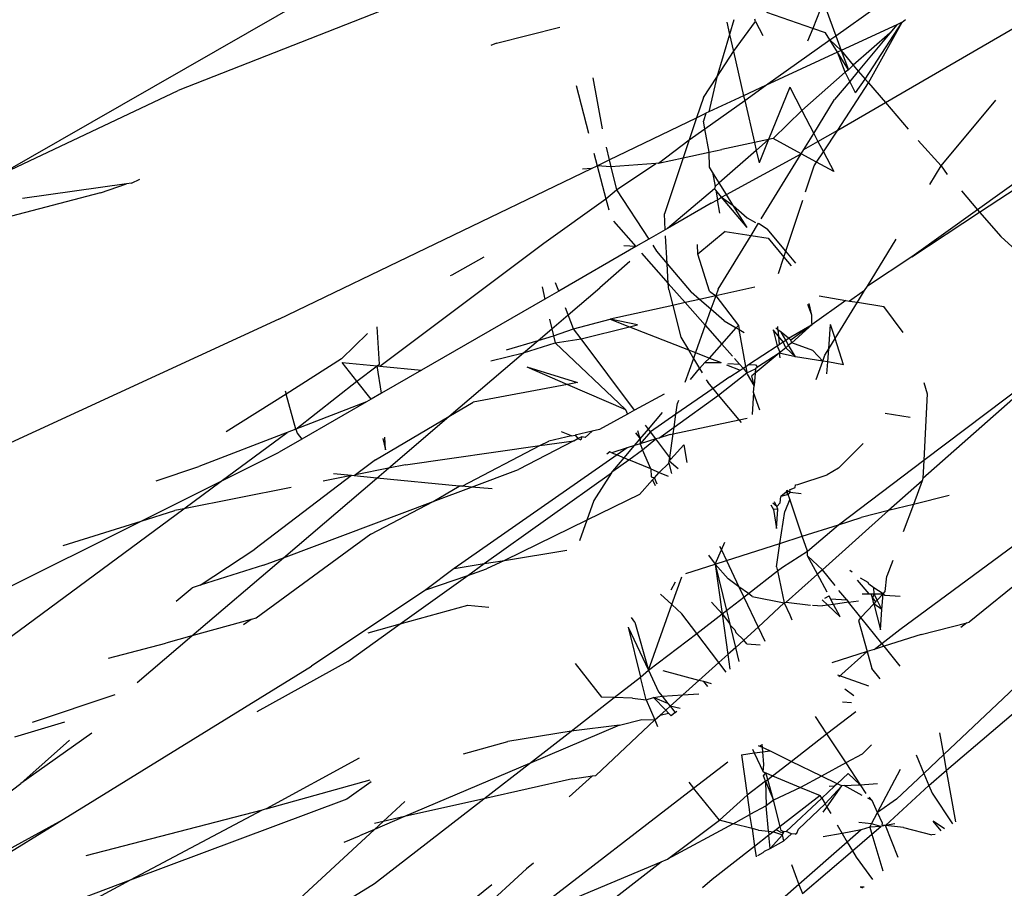
# Model space of a CAD drawing. Units: metres. Extents: x 1073348 to 1074082, y 216331 to 216619.
# Drawn here: x 1073627 to 1073627, y 216557 to 216557 of the extents above; entities that cross this region are included whole.
import ezdxf

# ---------------------------------------------------------------- set-up
doc = ezdxf.new("R2010")
doc.units = ezdxf.units.M
doc.layers.add('PDF2_0', color=7, linetype='Continuous')

# ---------------------------------------------------------------- blocks, each defined once
blk = doc.blocks.new('chicken coop')
for p, q in [((0.452875, -0.635372), (0.449796, -0.630089)), ((0.447476, -0.630303), (0.449477, -0.633506)), ((0.454603, -0.632367), (0.453967, -0.630633)), ((0.454719, -0.630722), (0.458701, -0.636354)), ((0.454719, -0.630722), (0.456336, -0.633439)), ((0.454782, -0.632761), (0.454395, -0.631145)), ((0.447185, -0.631316), (0.449735, -0.634159)), ((0.443702, -0.631471), (0.444603, -0.632662)), ((0.444904, -0.631733), (0.445148, -0.631999)), ((0.444603, -0.632662), (0.444043, -0.631845)), ((0.445878, -0.631833), (0.446191, -0.632603)), ((0.446053, -0.633043), (0.445148, -0.631999)), ((0.445148, -0.631999), (0.445906, -0.632703)), ((0.446137, -0.632088), (0.446695, -0.633353)), ((0.448973, -0.632309), (0.449477, -0.633506)), ((0.454603, -0.632367), (0.454782, -0.632761)), ((0.443785, -0.633874), (0.443132, -0.632535)), ((0.440298, -0.632662), (0.444102, -0.637738)), ((0.444603, -0.632662), (0.447442, -0.636414)), ((0.454802, -0.632841), (0.454782, -0.632761)), ((0.454802, -0.632841), (0.454876, -0.632968)), ((0.445093, -0.635849), (0.444104, -0.633137)), ((0.447262, -0.633194), (0.447585, -0.63408)), ((0.443785, -0.633874), (0.443452, -0.633371)), ((0.449477, -0.633506), (0.449693, -0.63402)), ((0.449477, -0.633506), (0.450229, -0.634709)), ((0.459714, -0.640097), (0.456336, -0.633439)), ((0.446917, -0.633682), (0.447737, -0.634476)), ((0.450136, -0.633679), (0.450424, -0.634333)), ((0.445391, -0.637171), (0.443785, -0.633874)), ((0.445093, -0.635849), (0.443785, -0.633874)), ((0.447737, -0.634476), (0.447585, -0.63408)), ((0.449735, -0.634159), (0.449693, -0.63402)), ((0.448263, -0.634178), (0.448498, -0.634409)), ((0.450234, -0.635824), (0.449735, -0.634159)), ((0.449735, -0.634159), (0.450229, -0.634709)), ((0.448552, -0.634534), (0.448498, -0.634409)), ((0.451095, -0.635675), (0.450424, -0.634333)), ((0.447737, -0.634476), (0.449111, -0.635806)), ((0.448088, -0.63539), (0.447737, -0.634476)), ((0.448964, -0.635505), (0.448552, -0.634534)), ((0.448552, -0.634534), (0.449203, -0.63534)), ((0.450229, -0.634709), (0.450772, -0.63558)), ((0.450229, -0.634709), (0.451095, -0.635675)), ((0.451701, -0.6356), (0.451013, -0.634714)), ((0.448088, -0.63539), (0.447991, -0.635278)), ((0.448117, -0.635466), (0.448088, -0.63539)), ((0.450513, -0.636755), (0.449203, -0.63534)), ((0.452875, -0.635372), (0.455728, -0.640087)), ((0.442557, -0.635509), (0.444954, -0.637652)), ((0.449615, -0.637151), (0.448117, -0.635466)), ((0.448964, -0.635505), (0.449111, -0.635806)), ((0.447567, -0.63698), (0.446634, -0.635621)), ((0.451014, -0.635919), (0.450772, -0.63558)), ((0.451162, -0.63581), (0.451095, -0.635675)), ((0.451162, -0.63581), (0.451701, -0.6356)), ((0.45175, -0.635581), (0.451701, -0.6356)), ((0.452341, -0.636426), (0.451701, -0.6356)), ((0.445116, -0.635913), (0.445093, -0.635849)), ((0.449111, -0.635806), (0.450226, -0.638089)), ((0.449111, -0.635806), (0.450512, -0.637162)), ((0.451102, -0.635833), (0.451014, -0.635919)), ((0.451162, -0.63581), (0.451102, -0.635833)), ((0.451699, -0.636883), (0.451162, -0.63581)), ((0.451162, -0.63581), (0.452014, -0.636699)), ((0.445116, -0.635913), (0.445733, -0.637513)), ((0.446056, -0.637304), (0.445116, -0.635913)), ((0.451699, -0.636883), (0.451014, -0.635919)), ((0.450513, -0.636755), (0.450382, -0.636318)), ((0.44882, -0.638103), (0.447442, -0.636414)), ((0.450513, -0.636755), (0.450514, -0.636469)), ((0.452014, -0.636699), (0.452285, -0.636441)), ((0.452285, -0.636441), (0.452283, -0.637)), ((0.452341, -0.636426), (0.452782, -0.636798)), ((0.450512, -0.637162), (0.450513, -0.636798)), ((0.450513, -0.636798), (0.450513, -0.636755)), ((0.450532, -0.63682), (0.450513, -0.636798)), ((0.451748, -0.636952), (0.452014, -0.636699)), ((0.452014, -0.636699), (0.452283, -0.637)), ((0.450797, -0.637114), (0.450532, -0.63682)), ((0.450686, -0.637331), (0.450532, -0.63682)), ((0.451748, -0.636952), (0.451699, -0.636883)), ((0.45186, -0.637109), (0.451748, -0.636952)), ((0.452314, -0.637034), (0.4529, -0.636937)), ((0.447567, -0.63698), (0.448242, -0.637752)), ((0.45186, -0.637109), (0.452283, -0.637)), ((0.452281, -0.637702), (0.45186, -0.637109)), ((0.452283, -0.637039), (0.452281, -0.637702)), ((0.452283, -0.637), (0.452283, -0.637039)), ((0.452283, -0.637), (0.452314, -0.637034)), ((0.452283, -0.637039), (0.454476, -0.639445)), ((0.444707, -0.637195), (0.444832, -0.637428)), ((0.445705, -0.637531), (0.445391, -0.637171)), ((0.448054, -0.63726), (0.448242, -0.637752)), ((0.449615, -0.637151), (0.450226, -0.638089)), ((0.450508, -0.638475), (0.450512, -0.637162)), ((0.450512, -0.637162), (0.450686, -0.637331)), ((0.450797, -0.637114), (0.45159, -0.638206)), ((0.451146, -0.637194), (0.450972, -0.637257)), ((0.450972, -0.637257), (0.451171, -0.637224)), ((0.450765, -0.637595), (0.450686, -0.637331)), ((0.450686, -0.637331), (0.45159, -0.638206)), ((0.444954, -0.637652), (0.444832, -0.637428)), ((0.444954, -0.637652), (0.445094, -0.637777)), ((0.445203, -0.63811), (0.444954, -0.637652)), ((0.445094, -0.637777), (0.44505, -0.637643)), ((0.450765, -0.637595), (0.451269, -0.639689)), ((0.453592, -0.639546), (0.452281, -0.637702)), ((0.444102, -0.637738), (0.445605, -0.639335)), ((0.445094, -0.637777), (0.445445, -0.638092)), ((0.445203, -0.63811), (0.445094, -0.637777)), ((0.448242, -0.637752), (0.448638, -0.63879)), ((0.448242, -0.637752), (0.44911, -0.638745)), ((0.453821, -0.638022), (0.453834, -0.638046)), ((0.453834, -0.638046), (0.454169, -0.638524)), ((0.446232, -0.640002), (0.445203, -0.63811)), ((0.445605, -0.639335), (0.445203, -0.63811)), ((0.44882, -0.638103), (0.44911, -0.638745)), ((0.4492, -0.638521), (0.44882, -0.638103)), ((0.450226, -0.638089), (0.450508, -0.638475)), ((0.450226, -0.638089), (0.450511, -0.638672)), ((0.45159, -0.638206), (0.451853, -0.638568)), ((0.45159, -0.638206), (0.45271, -0.63929)), ((0.457565, -0.638395), (0.457518, -0.638309)), ((0.450509, -0.638522), (0.450508, -0.638475)), ((0.457565, -0.638395), (0.457912, -0.639372)), ((0.4492, -0.638521), (0.449322, -0.638987)), ((0.45124, -0.640921), (0.4492, -0.638521)), ((0.450511, -0.638672), (0.450509, -0.638522)), ((0.450509, -0.638522), (0.451269, -0.639689)), ((0.450516, -0.638997), (0.450511, -0.638672)), ((0.450511, -0.638672), (0.450859, -0.639385)), ((0.452278, -0.64003), (0.451853, -0.638568)), ((0.442979, -0.638686), (0.44456, -0.640116)), ((0.448638, -0.63879), (0.448638, -0.639126)), ((0.44911, -0.638745), (0.44924, -0.639032)), ((0.44911, -0.638745), (0.449322, -0.638987)), ((0.452533, -0.638787), (0.45271, -0.63929)), ((0.446285, -0.638947), (0.446548, -0.639627)), ((0.449403, -0.6393), (0.44924, -0.639032)), ((0.449322, -0.638987), (0.449403, -0.6393)), ((0.449322, -0.638987), (0.450947, -0.640859)), ((0.452735, -0.639018), (0.452929, -0.639503)), ((0.443891, -0.639213), (0.444261, -0.639592)), ((0.45271, -0.63929), (0.452915, -0.639773)), ((0.45271, -0.63929), (0.452929, -0.639503)), ((0.446055, -0.640708), (0.445605, -0.639335)), ((0.445605, -0.639335), (0.446232, -0.640002)), ((0.450162, -0.640544), (0.449403, -0.6393)), ((0.449403, -0.6393), (0.449656, -0.64027)), ((0.451396, -0.640215), (0.450859, -0.639385)), ((0.452492, -0.639363), (0.452278, -0.64003)), ((0.452492, -0.639363), (0.452324, -0.640187)), ((0.454476, -0.639445), (0.455267, -0.640359)), ((0.452929, -0.639503), (0.453023, -0.639737)), ((0.452929, -0.639503), (0.453132, -0.6397)), ((0.453779, -0.639483), (0.453592, -0.639546)), ((0.45374, -0.639754), (0.453592, -0.639546)), ((0.446805, -0.640611), (0.446548, -0.639627)), ((0.451269, -0.639689), (0.451396, -0.640215)), ((0.451269, -0.639689), (0.451355, -0.639821)), ((0.453023, -0.639737), (0.452915, -0.639773)), ((0.453132, -0.6397), (0.453023, -0.639737)), ((0.453023, -0.639737), (0.453166, -0.640044)), ((0.453284, -0.639649), (0.453132, -0.6397)), ((0.453132, -0.6397), (0.453378, -0.639937)), ((0.45374, -0.639754), (0.453866, -0.639691)), ((0.454559, -0.640905), (0.45374, -0.639754)), ((0.457012, -0.639719), (0.456282, -0.639987)), ((0.45147, -0.640171), (0.451355, -0.639821)), ((0.452915, -0.639773), (0.451971, -0.640986)), ((0.452915, -0.639773), (0.45302, -0.640177)), ((0.453378, -0.639937), (0.453487, -0.639882)), ((0.446974, -0.641366), (0.446232, -0.640002)), ((0.446232, -0.640002), (0.446805, -0.640611)), ((0.45147, -0.640171), (0.451519, -0.640008)), ((0.452278, -0.64003), (0.451971, -0.640986)), ((0.452324, -0.640187), (0.452278, -0.64003)), ((0.45302, -0.640177), (0.453166, -0.640044)), ((0.453166, -0.640044), (0.453378, -0.639937)), ((0.453166, -0.640044), (0.453373, -0.64061)), ((0.453378, -0.639937), (0.453855, -0.640399)), ((0.455728, -0.640087), (0.455704, -0.639946)), ((0.456371, -0.640198), (0.457161, -0.639974)), ((0.443751, -0.640129), (0.444877, -0.642233)), ((0.443751, -0.640129), (0.446088, -0.642633)), ((0.444664, -0.640215), (0.44456, -0.640116)), ((0.451396, -0.640215), (0.451437, -0.640278)), ((0.451489, -0.640228), (0.451437, -0.640278)), ((0.45147, -0.640171), (0.451489, -0.640228)), ((0.451576, -0.640494), (0.451489, -0.640228)), ((0.45197, -0.641129), (0.45302, -0.640177)), ((0.45302, -0.640177), (0.453283, -0.640926)), ((0.455779, -0.640171), (0.455267, -0.640359)), ((0.455728, -0.640087), (0.455779, -0.640171)), ((0.45597, -0.640101), (0.455779, -0.640171)), ((0.455779, -0.640171), (0.455889, -0.640352)), ((0.45578, -0.640391), (0.455779, -0.640171)), ((0.451437, -0.640278), (0.451422, -0.640325)), ((0.451474, -0.640336), (0.451422, -0.640325)), ((0.451474, -0.640336), (0.451437, -0.640278)), ((0.451466, -0.64039), (0.451474, -0.640336)), ((0.451576, -0.640494), (0.451466, -0.64039)), ((0.455267, -0.640359), (0.455097, -0.640422)), ((0.455267, -0.640359), (0.455425, -0.640515)), ((0.45578, -0.640391), (0.455425, -0.640515)), ((0.455889, -0.640352), (0.45578, -0.640391)), ((0.455901, -0.641093), (0.45578, -0.640391)), ((0.456085, -0.640283), (0.455889, -0.640352)), ((0.455889, -0.640352), (0.456685, -0.641668)), ((0.450162, -0.640544), (0.449823, -0.640458)), ((0.450485, -0.640625), (0.450162, -0.640544)), ((0.450645, -0.641336), (0.450162, -0.640544)), ((0.451612, -0.640603), (0.451576, -0.640494)), ((0.454314, -0.640831), (0.453855, -0.640399)), ((0.454928, -0.640512), (0.454559, -0.640905)), ((0.455425, -0.640515), (0.454695, -0.641097)), ((0.455425, -0.640515), (0.455901, -0.641093)), ((0.446129, -0.641015), (0.445765, -0.640679)), ((0.446974, -0.641366), (0.446805, -0.640611)), ((0.446805, -0.640611), (0.447399, -0.641242)), ((0.447881, -0.640572), (0.447387, -0.641042)), ((0.450947, -0.640859), (0.450485, -0.640625)), ((0.451899, -0.641025), (0.451612, -0.640603)), ((0.453373, -0.64061), (0.453283, -0.640926)), ((0.453326, -0.64105), (0.453373, -0.64061)), ((0.453686, -0.641574), (0.453373, -0.64061)), ((0.443556, -0.640824), (0.444877, -0.642233)), ((0.446055, -0.640708), (0.446129, -0.641015)), ((0.450947, -0.640859), (0.450977, -0.64088)), ((0.451276, -0.640803), (0.451235, -0.640759)), ((0.451266, -0.640834), (0.45124, -0.640921)), ((0.451266, -0.640834), (0.451276, -0.640803)), ((0.451365, -0.641071), (0.451266, -0.640834)), ((0.454559, -0.640905), (0.454553, -0.640712)), ((0.446129, -0.641015), (0.446142, -0.641071)), ((0.450977, -0.64088), (0.451204, -0.641037)), ((0.450977, -0.64088), (0.451181, -0.641113)), ((0.45124, -0.640921), (0.451204, -0.641037)), ((0.451365, -0.641071), (0.45124, -0.640921)), ((0.451971, -0.640986), (0.451899, -0.641025)), ((0.453283, -0.640926), (0.453008, -0.641889)), ((0.453283, -0.640926), (0.453326, -0.64105)), ((0.454465, -0.641005), (0.454027, -0.641472)), ((0.454695, -0.641097), (0.454559, -0.640905)), ((0.447108, -0.641917), (0.446142, -0.641071)), ((0.447399, -0.641242), (0.447387, -0.641042)), ((0.45107, -0.641473), (0.451181, -0.641113)), ((0.451204, -0.641037), (0.451181, -0.641113)), ((0.451181, -0.641113), (0.451359, -0.641317)), ((0.451204, -0.641037), (0.451412, -0.641182)), ((0.451412, -0.641182), (0.451365, -0.641071)), ((0.45197, -0.641129), (0.451899, -0.641025)), ((0.452272, -0.641572), (0.45197, -0.641129)), ((0.454607, -0.641168), (0.45452, -0.641237)), ((0.45487, -0.641343), (0.454695, -0.641097)), ((0.455909, -0.641137), (0.455901, -0.641093)), ((0.455909, -0.641137), (0.45603, -0.641516)), ((0.455909, -0.641137), (0.456326, -0.641585)), ((0.447417, -0.641532), (0.447399, -0.641242)), ((0.447399, -0.641242), (0.447762, -0.641627)), ((0.45107, -0.641473), (0.451359, -0.641317)), ((0.451448, -0.641269), (0.451359, -0.641317)), ((0.451359, -0.641317), (0.451549, -0.641511)), ((0.451448, -0.641269), (0.451412, -0.641182)), ((0.451412, -0.641182), (0.451526, -0.641261)), ((0.451526, -0.641261), (0.451448, -0.641269)), ((0.451549, -0.641511), (0.451448, -0.641269)), ((0.451655, -0.641414), (0.451448, -0.641269)), ((0.451616, -0.641178), (0.451526, -0.641261)), ((0.451526, -0.641261), (0.45165, -0.641215)), ((0.451526, -0.641261), (0.451695, -0.641378)), ((0.451695, -0.641378), (0.451752, -0.641327)), ((0.45452, -0.641237), (0.454336, -0.641424)), ((0.45487, -0.641343), (0.455118, -0.641305)), ((0.45603, -0.641516), (0.455118, -0.641305)), ((0.446974, -0.641366), (0.447093, -0.64171)), ((0.448536, -0.641357), (0.447762, -0.641627)), ((0.448536, -0.641357), (0.447886, -0.641742)), ((0.448624, -0.641455), (0.447886, -0.641742)), ((0.448624, -0.641455), (0.44869, -0.641395)), ((0.450645, -0.641336), (0.450899, -0.64152)), ((0.45107, -0.641473), (0.450944, -0.641493)), ((0.45107, -0.641473), (0.451027, -0.641614)), ((0.451549, -0.641511), (0.451655, -0.641414)), ((0.451655, -0.641414), (0.451695, -0.641378)), ((0.451972, -0.64179), (0.451655, -0.641414)), ((0.451695, -0.641378), (0.451975, -0.641573)), ((0.454027, -0.641472), (0.453749, -0.641768)), ((0.454336, -0.641424), (0.45392, -0.641848)), ((0.453923, -0.641488), (0.454027, -0.641472)), ((0.454027, -0.641472), (0.454336, -0.641424)), ((0.454336, -0.641424), (0.454773, -0.641357)), ((0.454893, -0.641375), (0.45487, -0.641343)), ((0.455591, -0.642058), (0.454893, -0.641375)), ((0.455358, -0.642029), (0.454893, -0.641375)), ((0.447417, -0.641532), (0.447415, -0.641748)), ((0.447415, -0.641748), (0.447762, -0.641627)), ((0.447762, -0.641627), (0.447886, -0.641742)), ((0.450899, -0.64152), (0.450814, -0.641571)), ((0.450838, -0.641598), (0.450934, -0.641547)), ((0.450899, -0.64152), (0.450934, -0.641547)), ((0.450944, -0.641493), (0.450934, -0.641547)), ((0.450934, -0.641547), (0.451027, -0.641614)), ((0.451027, -0.641614), (0.450982, -0.64176)), ((0.451027, -0.641614), (0.451187, -0.641751)), ((0.451278, -0.641756), (0.451549, -0.641511)), ((0.451568, -0.641556), (0.451549, -0.641511)), ((0.451641, -0.64173), (0.451568, -0.641556)), ((0.451568, -0.641556), (0.451764, -0.64178)), ((0.453686, -0.641574), (0.453193, -0.641752)), ((0.453923, -0.641488), (0.453686, -0.641574)), ((0.453749, -0.641768), (0.453686, -0.641574)), ((0.456326, -0.641585), (0.45603, -0.641516)), ((0.45603, -0.641516), (0.456159, -0.641917)), ((0.456685, -0.641668), (0.456326, -0.641585)), ((0.456326, -0.641585), (0.456525, -0.641816)), ((0.447093, -0.64171), (0.447108, -0.641917)), ((0.447415, -0.641748), (0.447108, -0.641917)), ((0.447415, -0.641748), (0.447462, -0.641861)), ((0.447886, -0.641742), (0.447558, -0.641935)), ((0.447886, -0.641742), (0.448956, -0.642012)), ((0.447886, -0.641742), (0.448537, -0.642451)), ((0.451187, -0.641751), (0.451027, -0.641811)), ((0.451112, -0.641907), (0.451217, -0.641753)), ((0.451187, -0.641751), (0.451217, -0.641753)), ((0.451217, -0.641753), (0.451278, -0.641756)), ((0.451217, -0.641753), (0.451253, -0.641779)), ((0.451253, -0.641779), (0.451278, -0.641756)), ((0.451253, -0.641779), (0.4515, -0.64196)), ((0.451278, -0.641756), (0.451655, -0.641775)), ((0.451641, -0.64173), (0.451655, -0.641775)), ((0.451655, -0.641775), (0.451977, -0.642799)), ((0.451655, -0.641775), (0.451764, -0.64178)), ((0.451764, -0.64178), (0.451972, -0.64179)), ((0.451764, -0.64178), (0.452336, -0.642434)), ((0.451972, -0.64179), (0.452146, -0.641799)), ((0.452433, -0.642337), (0.451972, -0.64179)), ((0.453193, -0.641752), (0.453008, -0.641889)), ((0.453749, -0.641768), (0.45342, -0.642118)), ((0.45382, -0.641988), (0.453749, -0.641768)), ((0.456525, -0.641816), (0.456642, -0.641784)), ((0.45677, -0.641809), (0.456642, -0.641784)), ((0.457017, -0.641745), (0.456685, -0.641668)), ((0.456685, -0.641668), (0.45677, -0.641809)), ((0.457017, -0.641745), (0.45736, -0.641926)), ((0.447108, -0.641917), (0.447009, -0.641971)), ((0.447108, -0.641917), (0.447192, -0.641995)), ((0.447279, -0.642075), (0.447462, -0.641861)), ((0.44739, -0.642096), (0.447462, -0.641861)), ((0.447462, -0.641861), (0.447493, -0.641997)), ((0.447558, -0.641935), (0.447493, -0.641997)), ((0.448956, -0.642012), (0.449104, -0.641817)), ((0.452191, -0.64181), (0.452146, -0.641799)), ((0.45288, -0.641983), (0.452485, -0.641884)), ((0.453008, -0.641889), (0.45288, -0.641983)), ((0.453008, -0.641889), (0.452974, -0.642006)), ((0.45382, -0.641988), (0.45392, -0.641848)), ((0.453965, -0.642133), (0.454534, -0.641892)), ((0.454534, -0.641892), (0.454686, -0.641875)), ((0.454932, -0.642294), (0.454534, -0.641892)), ((0.455848, -0.642003), (0.455924, -0.641945)), ((0.455924, -0.641945), (0.456159, -0.641917)), ((0.456159, -0.641917), (0.456525, -0.641816)), ((0.456159, -0.641917), (0.456223, -0.642114)), ((0.456525, -0.641816), (0.457033, -0.642403)), ((0.456797, -0.641853), (0.45677, -0.641809)), ((0.457105, -0.642379), (0.456797, -0.641853)), ((0.45736, -0.641926), (0.456797, -0.641853)), ((0.45736, -0.641926), (0.457787, -0.642151)), ((0.458053, -0.642063), (0.45736, -0.641926)), ((0.447279, -0.642075), (0.447192, -0.641995)), ((0.447192, -0.641995), (0.447236, -0.642125)), ((0.447236, -0.642125), (0.447279, -0.642075)), ((0.447347, -0.642138), (0.447279, -0.642075)), ((0.44739, -0.642096), (0.447347, -0.642138)), ((0.447493, -0.641997), (0.44739, -0.642096)), ((0.447493, -0.641997), (0.447546, -0.642321)), ((0.447799, -0.642555), (0.447899, -0.641972)), ((0.448828, -0.642182), (0.448956, -0.642012)), ((0.448956, -0.642012), (0.449408, -0.642126)), ((0.449188, -0.641979), (0.449321, -0.642038)), ((0.4515, -0.64196), (0.451225, -0.642033)), ((0.45254, -0.641965), (0.452727, -0.642095)), ((0.452727, -0.642095), (0.452662, -0.642143)), ((0.45288, -0.641983), (0.452727, -0.642095)), ((0.452727, -0.642095), (0.452829, -0.642166)), ((0.452974, -0.642006), (0.45288, -0.641983)), ((0.452974, -0.642006), (0.452909, -0.642235)), ((0.45342, -0.642118), (0.452974, -0.642006)), ((0.453681, -0.642183), (0.45382, -0.641988)), ((0.453901, -0.642239), (0.45382, -0.641988)), ((0.455358, -0.642029), (0.455423, -0.642121)), ((0.455569, -0.64208), (0.455423, -0.642121)), ((0.455468, -0.642184), (0.455569, -0.64208)), ((0.455569, -0.64208), (0.455591, -0.642058)), ((0.455626, -0.642065), (0.455591, -0.642058)), ((0.455848, -0.642003), (0.455626, -0.642065)), ((0.45569, -0.642125), (0.455626, -0.642065)), ((0.45569, -0.642125), (0.455848, -0.642003)), ((0.458053, -0.642063), (0.457787, -0.642151)), ((0.458242, -0.642), (0.458053, -0.642063)), ((0.458288, -0.642109), (0.458053, -0.642063)), ((0.444877, -0.642233), (0.444928, -0.642328)), ((0.447199, -0.642168), (0.447236, -0.642125)), ((0.447254, -0.642226), (0.447199, -0.642168)), ((0.447347, -0.642138), (0.447254, -0.642226)), ((0.447254, -0.642226), (0.447281, -0.642254)), ((0.447327, -0.642302), (0.447347, -0.642138)), ((0.447347, -0.642138), (0.447546, -0.642321)), ((0.448537, -0.642451), (0.448828, -0.642182)), ((0.449468, -0.642188), (0.449658, -0.642635)), ((0.452433, -0.642337), (0.452523, -0.642246)), ((0.452561, -0.642217), (0.452523, -0.642246)), ((0.452829, -0.642166), (0.452854, -0.642425)), ((0.452829, -0.642166), (0.452909, -0.642235)), ((0.452909, -0.642235), (0.452854, -0.642425)), ((0.452909, -0.642235), (0.453146, -0.642409)), ((0.45342, -0.642118), (0.453146, -0.642409)), ((0.453681, -0.642183), (0.45342, -0.642118)), ((0.453901, -0.642239), (0.453464, -0.642642)), ((0.453517, -0.642413), (0.453681, -0.642183)), ((0.453901, -0.642239), (0.453681, -0.642183)), ((0.453965, -0.642133), (0.453901, -0.642239)), ((0.454098, -0.642845), (0.453901, -0.642239)), ((0.45401, -0.642266), (0.453901, -0.642239)), ((0.45401, -0.642266), (0.454908, -0.642707)), ((0.455029, -0.642633), (0.455468, -0.642184)), ((0.455211, -0.642179), (0.455423, -0.642121)), ((0.455468, -0.642184), (0.455356, -0.642381)), ((0.455356, -0.642381), (0.45552, -0.642256)), ((0.455423, -0.642121), (0.455468, -0.642184)), ((0.455468, -0.642184), (0.45552, -0.642256)), ((0.45552, -0.642256), (0.45569, -0.642125)), ((0.45552, -0.642256), (0.456274, -0.643377)), ((0.45626, -0.642661), (0.45569, -0.642125)), ((0.456383, -0.64262), (0.456223, -0.642114)), ((0.457787, -0.642151), (0.457105, -0.642379)), ((0.457787, -0.642151), (0.458298, -0.642452)), ((0.444928, -0.642328), (0.44562, -0.64309)), ((0.445586, -0.643309), (0.444928, -0.642328)), ((0.447546, -0.642321), (0.447587, -0.642571)), ((0.447799, -0.642555), (0.447546, -0.642321)), ((0.452336, -0.642434), (0.452433, -0.642337)), ((0.45264, -0.642584), (0.452433, -0.642337)), ((0.453146, -0.642409), (0.452971, -0.642596)), ((0.453146, -0.642409), (0.453425, -0.642613)), ((0.453517, -0.642413), (0.453425, -0.642613)), ((0.454932, -0.642294), (0.454908, -0.642707)), ((0.455029, -0.642633), (0.455356, -0.642381)), ((0.455356, -0.642381), (0.455183, -0.642618)), ((0.457033, -0.642403), (0.456383, -0.64262)), ((0.457105, -0.642379), (0.457033, -0.642403)), ((0.457033, -0.642403), (0.457299, -0.642711)), ((0.457299, -0.642711), (0.457105, -0.642379)), ((0.446176, -0.642547), (0.446088, -0.642633)), ((0.447788, -0.642632), (0.447799, -0.642555)), ((0.448113, -0.642844), (0.447799, -0.642555)), ((0.448113, -0.642844), (0.448537, -0.642451)), ((0.448537, -0.642451), (0.448884, -0.64282)), ((0.44979, -0.642516), (0.449658, -0.642635)), ((0.451977, -0.642799), (0.452336, -0.642434)), ((0.452336, -0.642434), (0.452733, -0.642849)), ((0.452829, -0.642512), (0.452765, -0.642738)), ((0.452848, -0.642533), (0.452857, -0.642717)), ((0.458298, -0.642452), (0.458088, -0.642589)), ((0.458298, -0.642452), (0.458333, -0.642439)), ((0.44562, -0.64309), (0.446088, -0.642633)), ((0.446088, -0.642633), (0.446557, -0.643135)), ((0.447714, -0.642703), (0.447788, -0.642632)), ((0.447765, -0.642756), (0.447788, -0.642632)), ((0.449658, -0.642635), (0.448884, -0.64282)), ((0.449055, -0.642635), (0.448884, -0.64282)), ((0.449658, -0.642635), (0.448946, -0.642886)), ((0.449658, -0.642635), (0.449447, -0.642864)), ((0.449658, -0.642635), (0.449894, -0.642712)), ((0.449658, -0.642635), (0.449734, -0.642808)), ((0.449894, -0.642712), (0.449734, -0.642808)), ((0.44995, -0.642678), (0.449894, -0.642712)), ((0.449894, -0.642712), (0.450025, -0.642755)), ((0.45264, -0.642584), (0.452765, -0.642738)), ((0.452857, -0.642717), (0.452798, -0.64278)), ((0.452832, -0.642821), (0.453404, -0.642659)), ((0.452938, -0.642631), (0.452857, -0.642717)), ((0.453404, -0.642659), (0.453365, -0.642744)), ((0.453425, -0.642613), (0.453404, -0.642659)), ((0.453464, -0.642642), (0.453404, -0.642659)), ((0.453425, -0.642613), (0.453464, -0.642642)), ((0.454908, -0.642707), (0.454892, -0.642979)), ((0.454908, -0.642707), (0.455115, -0.642808)), ((0.455183, -0.642618), (0.455122, -0.642757)), ((0.45626, -0.642661), (0.456067, -0.642725)), ((0.456449, -0.642839), (0.456067, -0.642725)), ((0.456383, -0.64262), (0.45626, -0.642661)), ((0.456449, -0.642839), (0.45626, -0.642661)), ((0.456449, -0.642839), (0.456383, -0.64262)), ((0.457299, -0.642711), (0.458116, -0.643657)), ((0.457933, -0.643795), (0.457299, -0.642711)), ((0.458272, -0.643368), (0.458455, -0.642622)), ((0.447973, -0.642973), (0.448113, -0.642844)), ((0.44825, -0.642971), (0.448113, -0.642844)), ((0.448884, -0.64282), (0.44825, -0.642971)), ((0.448884, -0.64282), (0.448742, -0.642958)), ((0.448946, -0.642886), (0.448742, -0.642958)), ((0.448884, -0.64282), (0.448946, -0.642886)), ((0.448946, -0.642886), (0.449184, -0.643138)), ((0.449734, -0.642808), (0.44934, -0.643044)), ((0.44934, -0.643044), (0.449447, -0.642864)), ((0.449734, -0.642808), (0.450085, -0.643626)), ((0.45194, -0.642837), (0.451977, -0.642799)), ((0.451977, -0.642799), (0.452015, -0.642921)), ((0.45254, -0.642982), (0.452709, -0.64286)), ((0.452709, -0.64286), (0.452733, -0.642849)), ((0.452798, -0.64278), (0.452733, -0.642849)), ((0.452832, -0.642821), (0.452733, -0.642849)), ((0.452733, -0.642849), (0.45281, -0.642976)), ((0.452765, -0.642738), (0.452798, -0.64278)), ((0.452798, -0.64278), (0.452832, -0.642821)), ((0.452832, -0.642821), (0.452865, -0.642862)), ((0.452865, -0.642862), (0.45287, -0.642974)), ((0.452865, -0.642862), (0.453204, -0.643283)), ((0.455115, -0.642808), (0.455035, -0.642953)), ((0.455187, -0.642843), (0.456274, -0.643377)), ((0.457309, -0.643094), (0.456449, -0.642839)), ((0.456475, -0.642911), (0.456449, -0.642839)), ((0.444675, -0.643062), (0.444529, -0.642921)), ((0.44825, -0.642971), (0.448024, -0.643025)), ((0.448376, -0.643087), (0.44825, -0.642971)), ((0.448376, -0.643087), (0.448712, -0.642968)), ((0.448655, -0.643047), (0.448614, -0.643064)), ((0.448712, -0.642968), (0.448655, -0.643047)), ((0.448712, -0.642968), (0.448742, -0.642958)), ((0.44934, -0.643044), (0.449184, -0.643138)), ((0.449246, -0.643204), (0.44934, -0.643044)), ((0.452431, -0.642984), (0.452079, -0.642993)), ((0.452159, -0.643107), (0.452431, -0.642984)), ((0.452431, -0.642984), (0.45254, -0.642982)), ((0.45254, -0.642982), (0.452693, -0.642932)), ((0.452739, -0.642977), (0.45254, -0.642982)), ((0.452739, -0.642977), (0.452693, -0.642932)), ((0.45281, -0.642976), (0.452739, -0.642977)), ((0.453089, -0.643326), (0.452739, -0.642977)), ((0.452835, -0.643005), (0.45281, -0.642976)), ((0.45287, -0.642974), (0.452835, -0.643005)), ((0.453089, -0.643326), (0.452835, -0.643005)), ((0.454892, -0.642979), (0.454617, -0.643257)), ((0.454712, -0.643279), (0.455035, -0.642953)), ((0.456274, -0.643377), (0.456475, -0.642911)), ((0.456961, -0.64332), (0.456475, -0.642911)), ((0.44526, -0.643684), (0.444675, -0.643062)), ((0.445586, -0.643309), (0.44562, -0.64309)), ((0.44562, -0.64309), (0.446057, -0.64349)), ((0.448157, -0.643164), (0.448376, -0.643087)), ((0.448503, -0.643204), (0.448376, -0.643087)), ((0.448451, -0.643257), (0.448503, -0.643204)), ((0.448503, -0.643204), (0.448614, -0.643064)), ((0.448728, -0.643411), (0.448503, -0.643204)), ((0.449184, -0.643138), (0.448728, -0.643411)), ((0.449184, -0.643138), (0.449246, -0.643204)), ((0.449207, -0.643271), (0.449246, -0.643204)), ((0.449246, -0.643204), (0.449647, -0.64363)), ((0.453449, -0.643198), (0.453204, -0.643283)), ((0.453357, -0.643291), (0.453449, -0.643198)), ((0.454351, -0.643196), (0.454617, -0.643257)), ((0.457309, -0.643094), (0.456961, -0.64332)), ((0.445538, -0.643616), (0.445586, -0.643309)), ((0.445586, -0.643309), (0.445756, -0.643563)), ((0.446688, -0.643337), (0.446057, -0.64349)), ((0.446688, -0.643337), (0.446736, -0.643535)), ((0.448451, -0.643257), (0.448452, -0.64347)), ((0.449207, -0.643271), (0.449151, -0.643783)), ((0.453089, -0.643326), (0.453018, -0.643347)), ((0.45306, -0.64359), (0.453089, -0.643326)), ((0.453184, -0.643425), (0.453089, -0.643326)), ((0.453119, -0.643331), (0.453089, -0.643326)), ((0.453204, -0.643283), (0.453119, -0.643331)), ((0.453204, -0.643283), (0.453228, -0.643313)), ((0.453357, -0.643291), (0.453228, -0.643313)), ((0.453228, -0.643313), (0.453276, -0.643372)), ((0.453276, -0.643372), (0.453357, -0.643291)), ((0.453308, -0.643411), (0.453424, -0.643328)), ((0.453341, -0.643452), (0.453424, -0.643328)), ((0.45346, -0.643274), (0.453357, -0.643291)), ((0.453424, -0.643328), (0.45346, -0.643274)), ((0.45346, -0.643274), (0.453484, -0.643238)), ((0.45346, -0.643274), (0.45351, -0.643266)), ((0.454617, -0.643257), (0.454489, -0.643386)), ((0.454538, -0.643455), (0.454712, -0.643279)), ((0.454617, -0.643257), (0.454712, -0.643279)), ((0.454712, -0.643279), (0.455543, -0.64347)), ((0.456961, -0.64332), (0.456615, -0.643545)), ((0.457629, -0.643948), (0.456961, -0.64332)), ((0.458272, -0.643368), (0.458061, -0.643306)), ((0.446057, -0.64349), (0.445756, -0.643563)), ((0.446308, -0.643759), (0.446057, -0.64349)), ((0.446796, -0.643504), (0.446736, -0.643535)), ((0.448728, -0.643411), (0.448518, -0.643538)), ((0.449151, -0.643783), (0.448728, -0.643411)), ((0.45061, -0.643477), (0.450316, -0.643552)), ((0.450682, -0.643423), (0.45061, -0.643477)), ((0.450625, -0.643544), (0.45061, -0.643477)), ((0.450665, -0.64352), (0.450713, -0.643455)), ((0.450665, -0.64352), (0.450736, -0.643478)), ((0.45306, -0.64359), (0.453184, -0.643425)), ((0.45306, -0.64359), (0.453234, -0.643465)), ((0.453181, -0.643854), (0.453275, -0.64351)), ((0.453184, -0.643425), (0.453276, -0.643372)), ((0.453234, -0.643465), (0.453184, -0.643425)), ((0.453234, -0.643465), (0.453308, -0.643411)), ((0.453275, -0.64351), (0.453234, -0.643465)), ((0.453275, -0.64351), (0.453313, -0.643492)), ((0.453275, -0.64351), (0.453594, -0.643808)), ((0.453276, -0.643372), (0.453308, -0.643411)), ((0.453308, -0.643411), (0.453341, -0.643452)), ((0.453313, -0.643492), (0.453341, -0.643452)), ((0.453594, -0.643808), (0.453313, -0.643492)), ((0.453341, -0.643452), (0.453594, -0.643808)), ((0.455681, -0.643502), (0.456105, -0.6436)), ((0.456164, -0.643631), (0.456274, -0.643377)), ((0.456274, -0.643377), (0.456345, -0.643412)), ((0.456345, -0.643412), (0.456615, -0.643545)), ((0.456345, -0.643412), (0.456495, -0.643622)), ((0.45822, -0.643578), (0.458272, -0.643368)), ((0.458576, -0.643456), (0.458272, -0.643368)), ((0.445538, -0.643616), (0.44526, -0.643684)), ((0.445522, -0.643719), (0.445538, -0.643616)), ((0.445538, -0.643616), (0.445756, -0.643563)), ((0.445918, -0.643805), (0.445756, -0.643563)), ((0.446736, -0.643535), (0.446454, -0.643704)), ((0.446566, -0.643704), (0.446768, -0.643669)), ((0.446736, -0.643535), (0.446768, -0.643669)), ((0.446768, -0.643669), (0.446834, -0.643658)), ((0.446768, -0.643669), (0.446794, -0.643779)), ((0.446794, -0.643779), (0.446834, -0.643658)), ((0.446834, -0.643658), (0.446855, -0.643595)), ((0.446834, -0.643658), (0.44687, -0.643617)), ((0.446834, -0.643658), (0.446889, -0.643648)), ((0.449647, -0.64363), (0.449151, -0.643783)), ((0.449711, -0.643606), (0.449647, -0.64363)), ((0.449647, -0.64363), (0.449714, -0.643702)), ((0.449711, -0.643606), (0.450085, -0.643626)), ((0.450085, -0.643626), (0.450597, -0.643654)), ((0.450085, -0.643626), (0.450232, -0.64397)), ((0.450316, -0.643552), (0.450625, -0.643544)), ((0.450801, -0.643715), (0.450597, -0.643654)), ((0.450625, -0.643544), (0.450665, -0.64352)), ((0.450665, -0.64352), (0.450726, -0.643569)), ((0.450726, -0.643569), (0.450829, -0.643573)), ((0.450904, -0.64365), (0.450829, -0.643573)), ((0.45087, -0.643684), (0.450829, -0.643573)), ((0.450904, -0.64365), (0.45087, -0.643684)), ((0.45087, -0.643684), (0.450932, -0.643656)), ((0.450932, -0.643656), (0.450904, -0.64365)), ((0.450904, -0.643711), (0.450932, -0.643656)), ((0.453032, -0.64403), (0.45306, -0.64359)), ((0.456042, -0.643916), (0.456164, -0.643631)), ((0.456105, -0.6436), (0.456164, -0.643631)), ((0.456164, -0.643631), (0.456339, -0.643723)), ((0.456495, -0.643622), (0.456339, -0.643723)), ((0.456615, -0.643545), (0.456495, -0.643622)), ((0.456495, -0.643622), (0.456705, -0.643916)), ((0.456615, -0.643545), (0.457181, -0.643822)), ((0.457933, -0.643795), (0.458116, -0.643657)), ((0.458116, -0.643657), (0.457967, -0.643852)), ((0.458116, -0.643657), (0.45822, -0.643578)), ((0.458116, -0.643657), (0.458191, -0.643744)), ((0.45859, -0.643553), (0.458191, -0.643744)), ((0.44526, -0.643684), (0.4451, -0.643723)), ((0.44512, -0.643751), (0.445176, -0.643829)), ((0.445176, -0.643829), (0.445198, -0.643849)), ((0.445457, -0.643893), (0.44526, -0.643684)), ((0.445522, -0.643719), (0.44552, -0.643881)), ((0.44552, -0.643881), (0.445918, -0.643805)), ((0.446308, -0.643759), (0.445918, -0.643805)), ((0.446018, -0.643911), (0.445918, -0.643805)), ((0.446308, -0.643759), (0.446018, -0.643911)), ((0.446018, -0.643911), (0.446338, -0.64379)), ((0.446308, -0.643759), (0.446391, -0.643716)), ((0.446308, -0.643759), (0.446338, -0.64379)), ((0.446338, -0.64379), (0.446439, -0.643752)), ((0.446338, -0.64379), (0.446405, -0.643862)), ((0.446391, -0.643716), (0.446439, -0.643752)), ((0.446439, -0.643752), (0.446405, -0.643862)), ((0.446454, -0.643704), (0.446439, -0.643752)), ((0.446454, -0.643704), (0.446566, -0.643704)), ((0.446657, -0.644131), (0.446794, -0.643779)), ((0.449151, -0.643783), (0.44897, -0.64389)), ((0.449151, -0.643783), (0.449166, -0.643815)), ((0.449166, -0.643815), (0.449159, -0.644204)), ((0.449656, -0.644267), (0.449166, -0.643815)), ((0.449714, -0.643702), (0.450004, -0.644072)), ((0.450232, -0.64397), (0.450801, -0.643715)), ((0.450801, -0.643715), (0.45087, -0.643684)), ((0.45087, -0.643684), (0.450904, -0.643711)), ((0.450903, -0.643888), (0.450904, -0.643711)), ((0.450949, -0.643695), (0.450904, -0.643711)), ((0.450949, -0.643695), (0.450993, -0.643782)), ((0.450993, -0.643782), (0.451035, -0.643784)), ((0.451035, -0.643784), (0.451044, -0.643823)), ((0.451044, -0.643823), (0.451241, -0.644271)), ((0.453594, -0.643808), (0.453621, -0.643799)), ((0.454025, -0.644301), (0.453594, -0.643808)), ((0.453621, -0.643799), (0.453741, -0.643787)), ((0.453741, -0.643787), (0.453904, -0.643705)), ((0.453741, -0.643787), (0.453922, -0.643725)), ((0.456339, -0.643723), (0.456042, -0.643916)), ((0.456339, -0.643723), (0.456705, -0.643916)), ((0.457492, -0.644034), (0.457181, -0.643822)), ((0.457629, -0.643948), (0.457933, -0.643795)), ((0.457671, -0.643994), (0.457933, -0.643795)), ((0.457967, -0.643852), (0.457933, -0.643795)), ((0.458191, -0.643744), (0.457967, -0.643852)), ((0.458191, -0.643744), (0.458704, -0.644337)), ((0.444726, -0.644441), (0.44415, -0.643897)), ((0.445198, -0.643849), (0.445249, -0.643932)), ((0.445249, -0.643932), (0.445457, -0.643893)), ((0.445249, -0.643932), (0.445486, -0.644105)), ((0.445249, -0.643932), (0.445395, -0.644137)), ((0.44552, -0.643881), (0.445457, -0.643893)), ((0.445518, -0.643958), (0.445457, -0.643893)), ((0.445518, -0.643958), (0.445486, -0.644105)), ((0.44552, -0.643881), (0.445518, -0.643958)), ((0.445557, -0.644), (0.445518, -0.643958)), ((0.445614, -0.64406), (0.446018, -0.643911)), ((0.446263, -0.644321), (0.446018, -0.643911)), ((0.446405, -0.643862), (0.446263, -0.644321)), ((0.446405, -0.643862), (0.446657, -0.644131)), ((0.44897, -0.64389), (0.448897, -0.643932)), ((0.450004, -0.644072), (0.450232, -0.64397)), ((0.450232, -0.64397), (0.45047, -0.644526)), ((0.452729, -0.643955), (0.453032, -0.64403)), ((0.453181, -0.643854), (0.453032, -0.64403)), ((0.454056, -0.643875), (0.454025, -0.644301)), ((0.456705, -0.643916), (0.457495, -0.644333)), ((0.456705, -0.643916), (0.457213, -0.644627)), ((0.457492, -0.644034), (0.457629, -0.643948)), ((0.457671, -0.643994), (0.457629, -0.643948)), ((0.457967, -0.643852), (0.457671, -0.643994)), ((0.457967, -0.643852), (0.457753, -0.644064)), ((0.458456, -0.644689), (0.457967, -0.643852)), ((0.445395, -0.644137), (0.445486, -0.644105)), ((0.445395, -0.644137), (0.445514, -0.644246)), ((0.445486, -0.644105), (0.445533, -0.644125)), ((0.445516, -0.644094), (0.445557, -0.644)), ((0.445533, -0.644125), (0.445516, -0.644094)), ((0.445533, -0.644125), (0.445552, -0.644082)), ((0.445546, -0.644158), (0.445533, -0.644125)), ((0.445552, -0.644082), (0.445614, -0.64406)), ((0.445614, -0.64406), (0.445557, -0.644)), ((0.446164, -0.644644), (0.445614, -0.64406)), ((0.446472, -0.644633), (0.446657, -0.644131)), ((0.446657, -0.644131), (0.447146, -0.644652)), ((0.449656, -0.644267), (0.449934, -0.644083)), ((0.449732, -0.644337), (0.449934, -0.644083)), ((0.449934, -0.644083), (0.450004, -0.644072)), ((0.450004, -0.644072), (0.45047, -0.644526)), ((0.452836, -0.644113), (0.453025, -0.64411)), ((0.453004, -0.644363), (0.453025, -0.64411)), ((0.453025, -0.64411), (0.453032, -0.64403)), ((0.453025, -0.64411), (0.453233, -0.644105)), ((0.453032, -0.64403), (0.453126, -0.644053)), ((0.453126, -0.644053), (0.453233, -0.644105)), ((0.453233, -0.644105), (0.453621, -0.644098)), ((0.453233, -0.644105), (0.453406, -0.64419)), ((0.453406, -0.64419), (0.453621, -0.644098)), ((0.457318, -0.644143), (0.457492, -0.644034)), ((0.457668, -0.644153), (0.457492, -0.644034)), ((0.457753, -0.644064), (0.457668, -0.644153)), ((0.457753, -0.644064), (0.457671, -0.643994)), ((0.458315, -0.644593), (0.457753, -0.644064)), ((0.44503, -0.644292), (0.444726, -0.644441)), ((0.445513, -0.644304), (0.445514, -0.644246)), ((0.445514, -0.644246), (0.445546, -0.644158)), ((0.445546, -0.644158), (0.446125, -0.644672)), ((0.449159, -0.644234), (0.449162, -0.644394)), ((0.449389, -0.644444), (0.449656, -0.644267)), ((0.449732, -0.644337), (0.449656, -0.644267)), ((0.451361, -0.644437), (0.451241, -0.644271)), ((0.453004, -0.644363), (0.453406, -0.64419)), ((0.453406, -0.64419), (0.454013, -0.644488)), ((0.457318, -0.644143), (0.457552, -0.644274)), ((0.457552, -0.644274), (0.457495, -0.644333)), ((0.457668, -0.644153), (0.457552, -0.644274)), ((0.457552, -0.644274), (0.458505, -0.644771)), ((0.458315, -0.644593), (0.457668, -0.644153)), ((0.444726, -0.644441), (0.444587, -0.644509)), ((0.445468, -0.645142), (0.444726, -0.644441)), ((0.445513, -0.644304), (0.445534, -0.644333)), ((0.445534, -0.644333), (0.445598, -0.644352)), ((0.445598, -0.644352), (0.44604, -0.644733)), ((0.446263, -0.644321), (0.446164, -0.644644)), ((0.446472, -0.644633), (0.446263, -0.644321)), ((0.447405, -0.644443), (0.447146, -0.644652)), ((0.449182, -0.644478), (0.449162, -0.644394)), ((0.449259, -0.644379), (0.449182, -0.644478)), ((0.449288, -0.64442), (0.449331, -0.644482)), ((0.449502, -0.644562), (0.449732, -0.644337)), ((0.450768, -0.645295), (0.449732, -0.644337)), ((0.45179, -0.644793), (0.451361, -0.644437)), ((0.454021, -0.644363), (0.454013, -0.644488)), ((0.454025, -0.644301), (0.454021, -0.644363)), ((0.45421, -0.644584), (0.454021, -0.644363)), ((0.457495, -0.644333), (0.457213, -0.644627)), ((0.457495, -0.644333), (0.458505, -0.644771)), ((0.444587, -0.644509), (0.44534, -0.645235)), ((0.449182, -0.644478), (0.449018, -0.644689)), ((0.449018, -0.644689), (0.449203, -0.644566)), ((0.449203, -0.644566), (0.449182, -0.644478)), ((0.449203, -0.644566), (0.449289, -0.64451)), ((0.449259, -0.6448), (0.449203, -0.644566)), ((0.449289, -0.64451), (0.449331, -0.644482)), ((0.449289, -0.64451), (0.449293, -0.644767)), ((0.45047, -0.644526), (0.450618, -0.644871)), ((0.45047, -0.644526), (0.451617, -0.645774)), ((0.454013, -0.644488), (0.453984, -0.64491)), ((0.454013, -0.644488), (0.45421, -0.644584)), ((0.45421, -0.644584), (0.454283, -0.64462)), ((0.458456, -0.644689), (0.458315, -0.644593)), ((0.445598, -0.64505), (0.445513, -0.644753)), ((0.445907, -0.644713), (0.445991, -0.644768)), ((0.44604, -0.644733), (0.445991, -0.644768)), ((0.446125, -0.644672), (0.44604, -0.644733)), ((0.44604, -0.644733), (0.446349, -0.644969)), ((0.446125, -0.644672), (0.446164, -0.644644)), ((0.446125, -0.644672), (0.446331, -0.644855)), ((0.446376, -0.644895), (0.446472, -0.644633)), ((0.446717, -0.644998), (0.446472, -0.644633)), ((0.447146, -0.644652), (0.446717, -0.644998)), ((0.447146, -0.644652), (0.447544, -0.645077)), ((0.447964, -0.645247), (0.448093, -0.644741)), ((0.448069, -0.644756), (0.448507, -0.645166)), ((0.448507, -0.645166), (0.448276, -0.644628)), ((0.449293, -0.644767), (0.449259, -0.6448)), ((0.449293, -0.644767), (0.449433, -0.64463)), ((0.454283, -0.64462), (0.45507, -0.645006)), ((0.454814, -0.645279), (0.454283, -0.64462)), ((0.457213, -0.644627), (0.456826, -0.645029)), ((0.457213, -0.644627), (0.459442, -0.64775)), ((0.458505, -0.644771), (0.458456, -0.644689)), ((0.445991, -0.644768), (0.445893, -0.644838)), ((0.445991, -0.644768), (0.446349, -0.644969)), ((0.446331, -0.644855), (0.446318, -0.644774)), ((0.446376, -0.644895), (0.446331, -0.644855)), ((0.446349, -0.644969), (0.446376, -0.644895)), ((0.446376, -0.644895), (0.446554, -0.645053)), ((0.447676, -0.644998), (0.447671, -0.644854)), ((0.447791, -0.645025), (0.447881, -0.644872)), ((0.449036, -0.645019), (0.449259, -0.6448)), ((0.449259, -0.6448), (0.449296, -0.644954)), ((0.449424, -0.64511), (0.449625, -0.644909)), ((0.44974, -0.64481), (0.449763, -0.64477)), ((0.450768, -0.645295), (0.450618, -0.644871)), ((0.453604, -0.645254), (0.453984, -0.64491)), ((0.458505, -0.644771), (0.458554, -0.644818)), ((0.445598, -0.64505), (0.445468, -0.645142)), ((0.445727, -0.644957), (0.445598, -0.64505)), ((0.445681, -0.645343), (0.445598, -0.64505)), ((0.446225, -0.645304), (0.446359, -0.645008)), ((0.446359, -0.645008), (0.446349, -0.644969)), ((0.446359, -0.645008), (0.44639, -0.645229)), ((0.446717, -0.644998), (0.446395, -0.645258)), ((0.446554, -0.645053), (0.446395, -0.645258)), ((0.44688, -0.645242), (0.446717, -0.644998)), ((0.448988, -0.644982), (0.448507, -0.645166)), ((0.448659, -0.645388), (0.449036, -0.645019)), ((0.449036, -0.645019), (0.448988, -0.644982)), ((0.449275, -0.645201), (0.449036, -0.645019)), ((0.449414, -0.645001), (0.449424, -0.64511)), ((0.449604, -0.645082), (0.449656, -0.644954)), ((0.44534, -0.645235), (0.445243, -0.645304)), ((0.445468, -0.645142), (0.44534, -0.645235)), ((0.44534, -0.645235), (0.445633, -0.645517)), ((0.445681, -0.645343), (0.445468, -0.645142)), ((0.44639, -0.645229), (0.446395, -0.645258)), ((0.448507, -0.645166), (0.448246, -0.645266)), ((0.448553, -0.645274), (0.448507, -0.645166)), ((0.449275, -0.645201), (0.448874, -0.645347)), ((0.449197, -0.645337), (0.449275, -0.645201)), ((0.449275, -0.645201), (0.449365, -0.645169)), ((0.449308, -0.645226), (0.449275, -0.645201)), ((0.449365, -0.645169), (0.449308, -0.645226)), ((0.449338, -0.645249), (0.449308, -0.645226)), ((0.449338, -0.645249), (0.449431, -0.645191)), ((0.449365, -0.645169), (0.449427, -0.645146)), ((0.449431, -0.645191), (0.449365, -0.645169)), ((0.449424, -0.64511), (0.449427, -0.645146)), ((0.449427, -0.645146), (0.449431, -0.645191)), ((0.449431, -0.645191), (0.449525, -0.645179)), ((0.449431, -0.645191), (0.44944, -0.6453)), ((0.449447, -0.645332), (0.449525, -0.645179)), ((0.449525, -0.645179), (0.449576, -0.645092)), ((0.449576, -0.645092), (0.449604, -0.645082)), ((0.452272, -0.645493), (0.4523, -0.645095)), ((0.456661, -0.645202), (0.456294, -0.645606)), ((0.445243, -0.645304), (0.444915, -0.645596)), ((0.445738, -0.645475), (0.445681, -0.645343)), ((0.445793, -0.645498), (0.445797, -0.645294)), ((0.446395, -0.645258), (0.446266, -0.645362)), ((0.446395, -0.645258), (0.446438, -0.64553)), ((0.44688, -0.645242), (0.447042, -0.645379)), ((0.448096, -0.645417), (0.448246, -0.645266)), ((0.448619, -0.645427), (0.448553, -0.645274)), ((0.448553, -0.645274), (0.448659, -0.645388)), ((0.448619, -0.645427), (0.448659, -0.645388)), ((0.448659, -0.645388), (0.448906, -0.645652)), ((0.448874, -0.645347), (0.449197, -0.645337)), ((0.449197, -0.645337), (0.449338, -0.645249)), ((0.449197, -0.645337), (0.449447, -0.645332)), ((0.449447, -0.645332), (0.449338, -0.645249)), ((0.449447, -0.645332), (0.449425, -0.64536)), ((0.449425, -0.64536), (0.449432, -0.645604)), ((0.44944, -0.6453), (0.449447, -0.645332)), ((0.449447, -0.645332), (0.449485, -0.645361)), ((0.449485, -0.645361), (0.449732, -0.645367)), ((0.449988, -0.645435), (0.449732, -0.645367)), ((0.450903, -0.645676), (0.450768, -0.645295)), ((0.451291, -0.645778), (0.450768, -0.645295)), ((0.455657, -0.646247), (0.454814, -0.645279)), ((0.454814, -0.645279), (0.455623, -0.646282)), ((0.444779, -0.645412), (0.444766, -0.645452)), ((0.444779, -0.645412), (0.444789, -0.645475)), ((0.445633, -0.645517), (0.44507, -0.645745)), ((0.445738, -0.645475), (0.445633, -0.645517)), ((0.445633, -0.645517), (0.445766, -0.645646)), ((0.445738, -0.645475), (0.445793, -0.645498)), ((0.445766, -0.645646), (0.445738, -0.645475)), ((0.445766, -0.645646), (0.445793, -0.645498)), ((0.445793, -0.645498), (0.445983, -0.645576)), ((0.445983, -0.645576), (0.446165, -0.645472)), ((0.446165, -0.645472), (0.446191, -0.645399)), ((0.446213, -0.64542), (0.446165, -0.645472)), ((0.448327, -0.645713), (0.448619, -0.645427)), ((0.448861, -0.645993), (0.448619, -0.645427)), ((0.455981, -0.645453), (0.456294, -0.645606)), ((0.445781, -0.645692), (0.445766, -0.645646)), ((0.445789, -0.64572), (0.445781, -0.645692)), ((0.445789, -0.64572), (0.44579, -0.645668)), ((0.44579, -0.645668), (0.445819, -0.64567)), ((0.445819, -0.64567), (0.445983, -0.645576)), ((0.445983, -0.645576), (0.446699, -0.645871)), ((0.44622, -0.645852), (0.445983, -0.645576)), ((0.448906, -0.645652), (0.451297, -0.64831)), ((0.450903, -0.645676), (0.450457, -0.645558)), ((0.451097, -0.646226), (0.450903, -0.645676)), ((0.451291, -0.645778), (0.450903, -0.645676)), ((0.452845, -0.64566), (0.452672, -0.645727)), ((0.456294, -0.645606), (0.456169, -0.645714)), ((0.456294, -0.645606), (0.457414, -0.646367)), ((0.445301, -0.645968), (0.445789, -0.64572)), ((0.445783, -0.646009), (0.445789, -0.64572)), ((0.44583, -0.645867), (0.445789, -0.64572)), ((0.445789, -0.64572), (0.446487, -0.646344)), ((0.44667, -0.646246), (0.44622, -0.645852)), ((0.451326, -0.645788), (0.451291, -0.645778)), ((0.451617, -0.645774), (0.451326, -0.645788)), ((0.45347, -0.647792), (0.451326, -0.645788)), ((0.452672, -0.645727), (0.451617, -0.645774)), ((0.451617, -0.645774), (0.45347, -0.647792)), ((0.445783, -0.646009), (0.445713, -0.646468)), ((0.448861, -0.645993), (0.449112, -0.646699)), ((0.455929, -0.645964), (0.455657, -0.646247)), ((0.446951, -0.646097), (0.44667, -0.646246)), ((0.44667, -0.646246), (0.446487, -0.646344)), ((0.446998, -0.646534), (0.44667, -0.646246)), ((0.455623, -0.646282), (0.455267, -0.646653)), ((0.455657, -0.646247), (0.455623, -0.646282)), ((0.455623, -0.646282), (0.457227, -0.648272)), ((0.457557, -0.648431), (0.455657, -0.646247)), ((0.445718, -0.646516), (0.445713, -0.646468)), ((0.445787, -0.646607), (0.44593, -0.646464)), ((0.445825, -0.646656), (0.44593, -0.646464)), ((0.446367, -0.646408), (0.445917, -0.646778)), ((0.446487, -0.646344), (0.446367, -0.646408)), ((0.446487, -0.646344), (0.446754, -0.646602)), ((0.446998, -0.646534), (0.447336, -0.64644)), ((0.445952, -0.646825), (0.446754, -0.646602)), ((0.446754, -0.646602), (0.446998, -0.646534)), ((0.446754, -0.646602), (0.449823, -0.649572)), ((0.449569, -0.648784), (0.446998, -0.646534)), ((0.449112, -0.646699), (0.449028, -0.646612)), ((0.449112, -0.646699), (0.449125, -0.646737)), ((0.450269, -0.647894), (0.449125, -0.646737)), ((0.455267, -0.646653), (0.454885, -0.647159))]:
    blk.add_line(p, q)

msp = doc.modelspace()

# ---------------------------------------------------------------- linework, layer by layer
msp.add_open_spline([(1073754.844559, 216459.094412), (1073706.2924, 216482.149844), (1073620.379144, 216509.525561), (1073512.299685, 216537.591003), (1073431.126768, 216557.517778)], degree=3, knots=[0, 0, 0, 0, 1, 1.727451, 1.727451, 1.727451, 1.727451])

# ---------------------------------------------------------------- block references
at = {"layer": 'PDF2_0', "rotation": 84.54860469838641}
msp.add_blockref('chicken coop', (1073626.376725, 216557.021447), dxfattribs=at)

doc.saveas('drawing.dxf')
